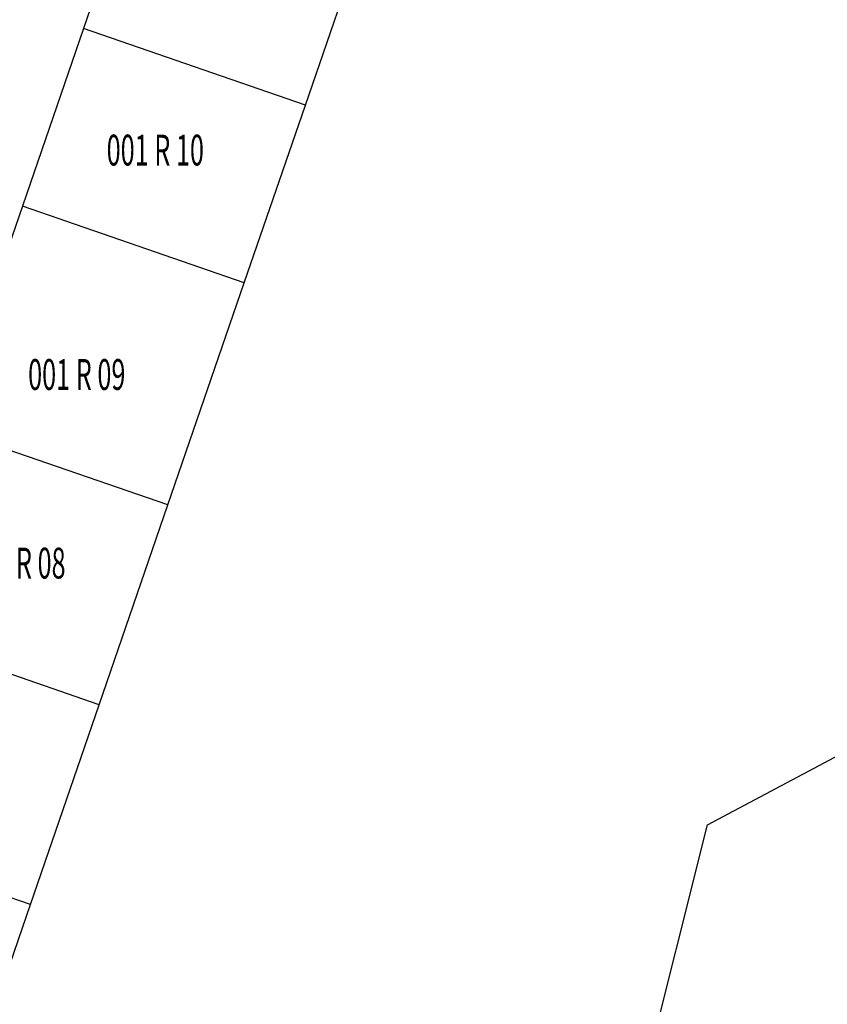
# Model space of a CAD drawing. Units: metres. Extents: x -8 to 21979, y -2 to 13199.
# Drawn here: x 5826 to 5931, y 6119 to 6246 of the extents above; entities that cross this region are included whole.
import ezdxf
from ezdxf.enums import TextEntityAlignment as Align

# ---------------------------------------------------------------- set-up
doc = ezdxf.new("R2010")
doc.units = ezdxf.units.M
doc.header["$LTSCALE"] = 1.016
doc.header["$MEASUREMENT"] = 0
for name, color, linetype in [('000-LOT NO', 6, 'Continuous'), ('001R', 6, 'Continuous'), ('050R', 4, 'Continuous')]:
    doc.layers.add(name, color=color, linetype=linetype)
doc.styles.add('ROMANS', font='romans.shx', dxfattribs={"width": 0.6, "height": 0.001})

msp = doc.modelspace()

# ---------------------------------------------------------------- linework, layer by layer
at = {"layer": '001R', "color": 6}
for p, q in [((5863.401, 6235.38341), (5834.5816, 6245.30673)), ((5855.46365, 6212.33167), (5826.64425, 6222.25499)), ((5845.54033, 6183.51226), (5816.72093, 6193.43558)), ((5836.61, 6157.57669), (5807.79059, 6167.50001)), ((5827.67967, 6131.64111), (5798.86026, 6141.56443))]:
    msp.add_line(p, q, dxfattribs=at)
at = {"layer": '001R', "flags": 128}
msp.add_lwpolyline([(5793.1627, 6077.05057), (5818.69073, 6105.53535), (5827.67967, 6131.64111), (5836.61, 6157.57669), (5845.54033, 6183.51226), (5855.46365, 6212.33167), (5863.401, 6235.38341), (5871.33835, 6258.43515), (5879.28222, 6281.50581), (5850.46281, 6291.42913), (5842.51895, 6268.35847), (5834.5816, 6245.30673), (5826.64425, 6222.25499), (5816.72093, 6193.43558), (5807.79059, 6167.50001), (5798.86026, 6141.56443), (5789.87132, 6115.45866), (5785.62266, 6103.11965), (5776.02545, 6092.41086), (5793.161, 6077.054)], dxfattribs=at)
at = {"layer": '050R'}
msp.add_lwpolyline([(5989.22, 6224.203), (6038.17851, 6173.95154), (5958.90992, 6130.02681), (5916.1612, 6089.92947), (5895.18835, 6070.25742), (5889.105, 6060.55596), (5873.10054, 6035.03278), (5844.68157, 6052.85305), (5856.8079, 6072.19157), (5863.13461, 6076.84033), (5897.16154, 6101.8427), (5907.40709, 6109.37095), (5915.59709, 6141.97401), (5956.1731, 6163.50351), (5989.21202, 6224.19776)], dxfattribs=at)

# ---------------------------------------------------------------- texts
at = {"layer": '000-LOT NO', "style": 'ROMANS', "width": 0.6}
for s, p in [('001 R 10', (5843.90474, 6227.53751)), ('001 R 09', (5833.70767, 6198.41942)), ('001 R 08', (5825.93723, 6173.94383))]:
    msp.add_text(s, height=4, dxfattribs=at).set_placement(p, align=Align.CENTER)

doc.saveas('drawing.dxf')
